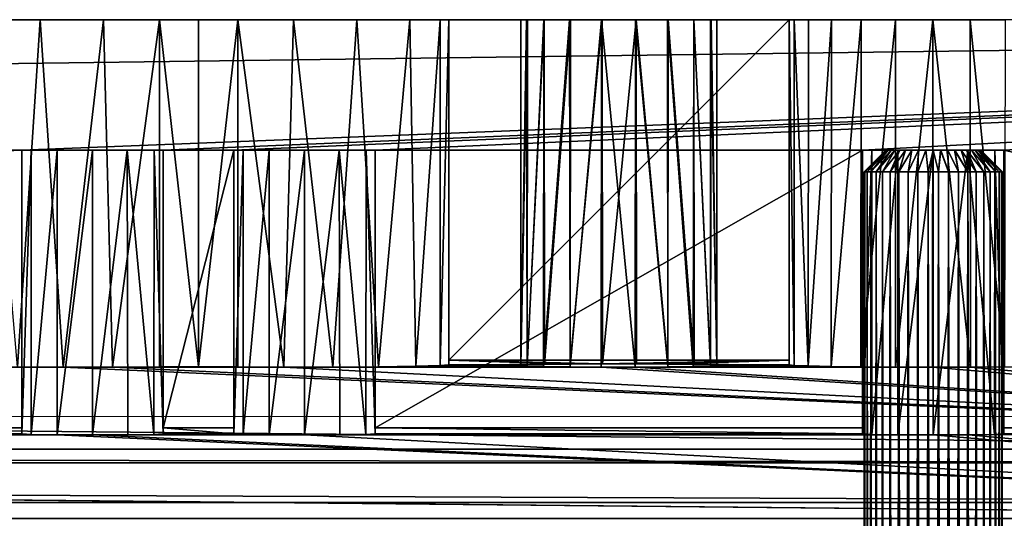
# Model space of a CAD drawing. Units: feet. Extents: x -11.9 to 21.4, y -20.4 to 8.2.
# Drawn here: x 5.9 to 7.7, y 7.3 to 8.2 of the extents above; entities that cross this region are included whole.
import ezdxf

# ---------------------------------------------------------------- set-up
doc = ezdxf.new("R2010")
doc.units = ezdxf.units.FT
doc.header["$MEASUREMENT"] = 0
for name, color, linetype in [('AFUFI-3-DWPL', 19, 'Continuous'), ('AFUFI-3-HNBK', 19, 'Continuous'), ('AFUWA-P', 2, 'Continuous')]:
    doc.layers.add(name, color=color, linetype=linetype)

# ---------------------------------------------------------------- blocks, each defined once
blk = doc.blocks.new('A$C62442B25')
at = {"linetype": 'Continuous', "lineweight": 0}
for p, q in [((3.5188, 13.1011), (-20.2312, 13.1011)), ((-2.4996, 13.1011), (-2.4037, 13.1011)), ((-2.4037, 13.1011), (-2.2891, 13.1011)), ((-2.2891, 13.1011), (-2.1878, 13.1011)), ((-2.1878, 13.1011), (-2.117, 13.1011)), ((-2.0462, 13.1011), (-2.117, 13.1011)), ((-2.0462, 13.1011), (-1.9449, 13.1011)), ((-1.9449, 13.1011), (-1.8303, 13.1011)), ((-1.8303, 13.1011), (-1.7344, 13.1011)), ((-1.7344, 13.1011), (-1.6795, 13.1011)), ((-1.6795, 13.1011), (-1.6642, 13.1011)), ((-1.0481, 13.1011), (-1.6642, 13.1011)), ((-1.0386, 13.1011), (-1.0481, 13.1011)), ((-1.0129, 13.1011), (-1.0386, 13.1011)), ((-0.9717, 13.1011), (-1.0129, 13.1011)), ((-0.9178, 13.1011), (-0.9717, 13.1011)), ((-0.9178, 13.1011), (-0.8555, 13.1011)), ((-0.8555, 13.1011), (-0.7881, 13.1011)), ((-0.7881, 13.1011), (-0.7202, 13.1011)), ((-0.7202, 13.1011), (-0.6568, 13.1011)), ((-2.4369, 12.8649), (-2.181, 12.8649)), ((-2.4369, 12.3824), (-2.4369, 12.8649)), ((-2.4369, 12.3824), (-2.4369, 12.8649)), ((-2.181, 12.8649), (-2.4369, 12.8649)), ((-2.4198, 12.3824), (-2.4198, 12.8649)), ((-2.1973, 12.8649), (-2.198, 12.3824)), ((-2.181, 12.3824), (-2.181, 12.8649)), ((-2.181, 12.8649), (-2.181, 12.3824)), ((-2.053, 12.8649), (-1.7971, 12.8649)), ((-2.053, 12.3824), (-2.053, 12.8649)), ((-2.053, 12.3824), (-2.053, 12.8649)), ((-1.7971, 12.8649), (-2.053, 12.8649)), ((-2.0359, 12.3824), (-2.0359, 12.8649)), ((-1.8135, 12.8649), (-1.8142, 12.3824)), ((-1.7971, 12.3824), (-1.7971, 12.8649)), ((-1.7971, 12.8649), (-1.7971, 12.3824)), ((-0.9152, 12.8649), (-0.6593, 12.8649)), ((-0.9152, 12.3824), (-0.9152, 12.8649)), ((-0.9152, 12.3824), (-0.9152, 12.8649)), ((-0.6593, 12.8649), (-0.9152, 12.8649)), ((-0.8729, 12.8649), (-0.9123, 12.8255)), ((-0.9123, 12.8255), (-0.8729, 12.8649)), ((-0.8719, 12.8649), (-0.911, 12.8255)), ((-0.8981, 12.8397), (-0.8981, 12.8649)), ((-0.8719, 12.8649), (-0.8729, 12.8649)), ((-0.8688, 12.8649), (-0.8719, 12.8649)), ((-0.8637, 12.8649), (-0.8688, 12.8649)), ((-0.8637, 12.8649), (-0.8566, 12.8649)), ((-0.8479, 12.8649), (-0.8566, 12.8649)), ((-0.8512, 12.8649), (-0.8512, 12.8649)), ((-0.8376, 12.8649), (-0.8479, 12.8649)), ((-0.8261, 12.8649), (-0.8376, 12.8649)), ((-0.8137, 12.8649), (-0.8261, 12.8649)), ((-0.8006, 12.8649), (-0.8137, 12.8649)), ((-0.8006, 12.8649), (-0.7873, 12.8649)), ((-0.7873, 12.8649), (-0.7738, 12.8649)), ((-0.7873, 12.8649), (-0.7873, 12.8649)), ((-0.7873, 12.8649), (-0.7873, 12.8649)), ((-0.7738, 12.8649), (-0.7607, 12.8649)), ((-0.7607, 12.8649), (-0.7483, 12.8649)), ((-0.7483, 12.8649), (-0.7369, 12.8649)), ((-0.7369, 12.8649), (-0.7268, 12.8649)), ((-0.7268, 12.8649), (-0.718, 12.8649)), ((-0.7247, 12.8649), (-0.7247, 12.8649)), ((-0.718, 12.8649), (-0.711, 12.8649)), ((-0.711, 12.8649), (-0.7059, 12.8649)), ((-0.7059, 12.8649), (-0.7028, 12.8649)), ((-0.7028, 12.8649), (-0.6637, 12.8255)), ((-0.7028, 12.8649), (-0.7016, 12.8649)), ((-0.6623, 12.8255), (-0.7016, 12.8649)), ((-0.7016, 12.8649), (-0.6623, 12.8255)), ((-0.6757, 12.8649), (-0.6757, 12.839)), ((-0.6593, 12.3824), (-0.6593, 12.8649)), ((-0.6593, 12.8649), (-0.6593, 12.3824)), ((-0.9123, 12.3824), (-0.9123, 12.8255)), ((-0.9123, 12.8255), (-0.9123, 12.3824)), ((-0.911, 12.8255), (-0.9123, 12.8255)), ((-0.911, 12.8255), (-0.9123, 12.8255)), ((-0.9109, 12.3824), (-0.911, 12.8255)), ((-0.9068, 12.8255), (-0.911, 12.8255)), ((-0.9068, 12.8255), (-0.911, 12.8255)), ((-0.9068, 12.8255), (-0.9068, 12.3824)), ((-0.9, 12.8255), (-0.9068, 12.8255)), ((-0.9, 12.8255), (-0.9068, 12.8255)), ((-0.8906, 12.8255), (-0.9, 12.8255)), ((-0.9, 12.8255), (-0.8906, 12.8255)), ((-0.879, 12.8255), (-0.8906, 12.8255)), ((-0.8906, 12.8255), (-0.879, 12.8255)), ((-0.8653, 12.8255), (-0.879, 12.8255)), ((-0.8653, 12.8255), (-0.879, 12.8255)), ((-0.8498, 12.8255), (-0.8653, 12.8255)), ((-0.8653, 12.8255), (-0.8498, 12.8255)), ((-0.8329, 12.8255), (-0.8498, 12.8255)), ((-0.8329, 12.8255), (-0.8498, 12.8255)), ((-0.8151, 12.8255), (-0.8329, 12.8255)), ((-0.8151, 12.8255), (-0.8329, 12.8255)), ((-0.7966, 12.8255), (-0.8151, 12.8255)), ((-0.8151, 12.8255), (-0.7966, 12.8255)), ((-0.7778, 12.8255), (-0.7966, 12.8255)), ((-0.7966, 12.8255), (-0.7778, 12.8255)), ((-0.7778, 12.8255), (-0.7594, 12.8255)), ((-0.7778, 12.8255), (-0.7594, 12.8255)), ((-0.7594, 12.8255), (-0.7415, 12.8255)), ((-0.7594, 12.8255), (-0.7415, 12.8255)), ((-0.7415, 12.8255), (-0.7247, 12.8255)), ((-0.7415, 12.8255), (-0.7247, 12.8255)), ((-0.7247, 12.8255), (-0.7094, 12.8255)), ((-0.7247, 12.8255), (-0.7094, 12.8255)), ((-0.7094, 12.8255), (-0.6957, 12.8255)), ((-0.7094, 12.8255), (-0.6957, 12.8255)), ((-0.6957, 12.8255), (-0.684, 12.8255)), ((-0.6957, 12.8255), (-0.684, 12.8255)), ((-0.684, 12.8255), (-0.6747, 12.8255)), ((-0.684, 12.8255), (-0.6747, 12.8255)), ((-0.6747, 12.8255), (-0.6679, 12.8255)), ((-0.6747, 12.8255), (-0.6679, 12.8255)), ((-0.6679, 12.8255), (-0.6637, 12.8255)), ((-0.6679, 12.3824), (-0.6679, 12.8255)), ((-0.6679, 12.8255), (-0.6637, 12.8255)), ((-0.6637, 12.8255), (-0.6623, 12.8255)), ((-0.6637, 12.3824), (-0.6637, 12.8255)), ((-0.6637, 12.8255), (-0.6623, 12.8255)), ((-0.6623, 12.8255), (-0.6623, 12.3824)), ((-0.6623, 12.3824), (-0.6623, 12.8255)), ((-18.3784, 12.3824), (1.666, 12.3824)), ((-2.3728, 12.3493), (-2.4198, 12.3502)), ((-2.4198, 12.3502), (-2.3728, 12.3493)), ((-2.245, 12.3493), (-2.1981, 12.3502)), ((-2.1981, 12.3502), (-2.245, 12.3493)), ((-2.0359, 12.3502), (-1.989, 12.3493)), ((-2.0359, 12.3502), (-1.989, 12.3493)), ((-1.8142, 12.3502), (-1.8612, 12.3493)), ((-1.8142, 12.3502), (-1.8612, 12.3493)), ((-0.9123, 3.1399), (-0.9123, 12.3513)), ((-0.9123, 12.3513), (-0.9123, 3.1399)), ((-0.9108, 3.1353), (-0.9109, 12.3516)), ((-0.9068, 12.3519), (-0.9067, 3.1308)), ((-0.6678, 3.1307), (-0.6679, 12.3519)), ((-0.6636, 3.1353), (-0.6637, 12.3516)), ((-0.6623, 12.3513), (-0.6623, 3.1399)), ((-0.6623, 3.1399), (-0.6623, 12.3513)), ((-2.3728, 12.3493), (-2.3089, 12.349)), ((-2.3089, 12.349), (-2.3728, 12.3493)), ((-2.245, 12.3493), (-2.3089, 12.349)), ((-2.245, 12.3493), (-2.3089, 12.349)), ((-1.9251, 12.349), (-1.989, 12.3493)), ((-1.989, 12.3493), (-1.9251, 12.349)), ((-1.9251, 12.349), (-1.8612, 12.3493)), ((-1.8612, 12.3493), (-1.9251, 12.349)), ((-0.9123, 12.1981), (-15.8001, 12.1981)), ((-0.9123, 12.1981), (-15.8001, 12.1981)), ((-15.8001, 12.1981), (-0.9123, 12.1981)), ((0.9276, 12.1981), (-0.6623, 12.1981)), ((0.9276, 12.1981), (-0.6623, 12.1981)), ((-0.6623, 12.1981), (0.9276, 12.1981))]:
    blk.add_line(p, q, dxfattribs=at)

msp = doc.modelspace()

# ---------------------------------------------------------------- linework, layer by layer
at = {"layer": 'AFUFI-3-DWPL'}
for points in [[(-11.8612, 8.2285, 9.8993), (-5.9055, 7.9922, 9.8993), (11.8888, 8.2285, 9.8993)], [(11.8888, 8.2285, 9.8993), (-5.9055, 7.9922, 9.8993), (5.9331, 7.9922, 9.8993)], [(5.9254, 7.5998, 9.0714), (5.8704, 8.2285, 9.116), (5.9663, 8.2285, 9.051)], [(5.9254, 7.5998, 9.0714), (5.9663, 8.2285, 9.051), (6.0081, 7.5992, 9.0387)], [(11.8888, 8.2285, 9.8993), (5.9331, 7.9922, 9.8993), (6.189, 7.9922, 9.8993)], [(6.0081, 7.5992, 9.0387), (5.9663, 8.2285, 9.051), (6.0808, 8.2285, 9.0339)], [(6.0972, 7.5991, 9.0357), (6.0081, 7.5992, 9.0387), (6.0808, 8.2285, 9.0339)], [(6.0808, 8.2285, 9.0339), (6.1822, 8.2285, 9.063), (6.0972, 7.5991, 9.0357)], [(6.1822, 8.2285, 9.063), (6.1822, 7.5996, 9.063), (6.0972, 7.5991, 9.0357)], [(6.253, 7.6006, 9.1174), (6.1822, 7.5996, 9.063), (6.1822, 8.2285, 9.063)], [(6.253, 7.6006, 9.1174), (6.1822, 8.2285, 9.063), (6.253, 8.2285, 9.1174)], [(11.8888, 8.2285, 9.8993), (6.189, 7.9922, 9.8993), (6.317, 7.9922, 9.8993)], [(6.3238, 8.2285, 9.063), (6.3238, 7.5996, 9.063), (6.253, 7.6006, 9.1174)], [(6.253, 7.6006, 9.1174), (6.253, 8.2285, 9.1174), (6.3238, 8.2285, 9.063)], [(11.8888, 8.2285, 9.8993), (6.317, 7.9922, 9.8993), (6.5729, 7.9922, 9.8993)], [(6.3238, 8.2285, 9.063), (6.4251, 8.2285, 9.0339), (6.4071, 7.5991, 9.0361)], [(6.3238, 7.5996, 9.063), (6.3238, 8.2285, 9.063), (6.4071, 7.5991, 9.0361)], [(6.4958, 7.5992, 9.0384), (6.4071, 7.5991, 9.0361), (6.4251, 8.2285, 9.0339)], [(6.5397, 8.2285, 9.051), (6.4958, 7.5992, 9.0384), (6.4251, 8.2285, 9.0339)], [(6.5397, 8.2285, 9.051), (6.5788, 7.5997, 9.0703), (6.4958, 7.5992, 9.0384)], [(6.5788, 7.5997, 9.0703), (6.5397, 8.2285, 9.051), (6.6356, 8.2285, 9.116)], [(11.8888, 8.2285, 9.8993), (6.5729, 7.9922, 9.8993), (7.4547, 7.9922, 9.8993)], [(6.6464, 7.6008, 9.1284), (6.5788, 7.5997, 9.0703), (6.6356, 8.2285, 9.116)], [(6.6356, 8.2285, 9.116), (6.6905, 8.2285, 9.206), (6.6464, 7.6008, 9.1284)], [(6.6905, 8.2285, 9.206), (6.6904, 7.6021, 9.206), (6.6464, 7.6008, 9.1284)], [(6.6904, 7.6021, 9.206), (6.6905, 8.2285, 9.206), (6.7057, 8.2285, 9.294)], [(6.6904, 7.6021, 9.206), (6.7057, 8.2285, 9.294), (6.7057, 7.6036, 9.294)], [(6.7057, 7.612, 9.7743), (6.7057, 8.2285, 9.294), (6.7057, 8.2285, 9.7743)], [(6.7057, 8.2285, 9.294), (6.7057, 7.612, 9.7743), (6.7057, 7.6036, 9.294)], [(7.3219, 8.2285, 9.7743), (6.7057, 7.612, 9.7743), (6.7057, 8.2285, 9.7743)], [(6.7057, 7.612, 9.7743), (7.3219, 8.2285, 9.7743), (7.3219, 7.612, 9.7743)], [(6.8478, 7.6033, 9.2719), (6.8467, 8.2285, 9.2719), (6.8366, 7.6022, 9.2103)], [(6.8366, 7.6022, 9.2103), (6.8467, 8.2285, 9.2719), (6.8366, 8.2285, 9.2103)], [(6.8366, 7.6022, 9.2103), (6.8366, 8.2285, 9.2103), (6.8481, 8.2285, 9.15)], [(6.8481, 8.2285, 9.15), (6.8478, 7.6011, 9.1487), (6.8366, 7.6022, 9.2103)], [(6.8478, 7.6033, 9.2719), (6.8784, 8.2285, 9.3252), (6.8467, 8.2285, 9.2719)], [(6.8784, 8.2285, 9.3252), (6.8478, 7.6033, 9.2719), (6.8794, 7.6042, 9.3251)], [(6.8481, 8.2285, 9.15), (6.8781, 8.2285, 9.0985), (6.8478, 7.6011, 9.1487)], [(6.8774, 7.6002, 9.0976), (6.8478, 7.6011, 9.1487), (6.8781, 8.2285, 9.0985)], [(6.9246, 8.2285, 9.0585), (6.9253, 7.5995, 9.0568), (6.8774, 7.6002, 9.0976)], [(6.9246, 8.2285, 9.0585), (6.8774, 7.6002, 9.0976), (6.8781, 8.2285, 9.0985)], [(6.9261, 8.2285, 9.3638), (6.8784, 8.2285, 9.3252), (6.8794, 7.6042, 9.3251)], [(6.8794, 7.6042, 9.3251), (6.9253, 7.6049, 9.3638), (6.9261, 8.2285, 9.3638)], [(6.9246, 8.2285, 9.0585), (6.9825, 8.2285, 9.0362), (6.9253, 7.5995, 9.0568)], [(6.9261, 8.2285, 9.3638), (6.9253, 7.6049, 9.3638), (6.9836, 8.2285, 9.3842)], [(6.9843, 7.6052, 9.3849), (6.9836, 8.2285, 9.3842), (6.9253, 7.6049, 9.3638)], [(6.9817, 7.5992, 9.0365), (6.9253, 7.5995, 9.0568), (6.9825, 8.2285, 9.0362)], [(6.9825, 8.2285, 9.0362), (7.0433, 7.5991, 9.0358), (6.9817, 7.5992, 9.0365)], [(6.9825, 8.2285, 9.0362), (7.044, 8.2285, 9.0364), (7.0433, 7.5991, 9.0358)], [(7.0451, 8.2285, 9.3845), (6.9836, 8.2285, 9.3842), (6.9843, 7.6052, 9.3849)], [(6.9843, 7.6052, 9.3849), (7.0459, 7.6052, 9.3842), (7.0451, 8.2285, 9.3845)], [(7.1023, 7.5995, 9.0568), (7.0433, 7.5991, 9.0358), (7.044, 8.2285, 9.0364)], [(7.044, 8.2285, 9.0364), (7.1015, 8.2285, 9.0568), (7.1023, 7.5995, 9.0568)], [(7.0459, 7.6052, 9.3842), (7.1023, 7.6049, 9.3638), (7.0451, 8.2285, 9.3845)], [(7.1023, 7.6049, 9.3638), (7.103, 8.2285, 9.3622), (7.0451, 8.2285, 9.3845)], [(7.1482, 7.6002, 9.0956), (7.1015, 8.2285, 9.0568), (7.1492, 8.2285, 9.0955)], [(7.1482, 7.6002, 9.0956), (7.1023, 7.5995, 9.0568), (7.1015, 8.2285, 9.0568)], [(7.103, 8.2285, 9.3622), (7.1023, 7.6049, 9.3638), (7.1502, 7.6042, 9.3231)], [(7.103, 8.2285, 9.3622), (7.1502, 7.6042, 9.3231), (7.1495, 8.2285, 9.3221)], [(7.1482, 7.6002, 9.0956), (7.1492, 8.2285, 9.0955), (7.1798, 7.6011, 9.1487)], [(7.1798, 7.6011, 9.1487), (7.1492, 8.2285, 9.0955), (7.1809, 8.2285, 9.1488)], [(7.1798, 7.6033, 9.2719), (7.1495, 8.2285, 9.3221), (7.1502, 7.6042, 9.3231)], [(7.1795, 8.2285, 9.2707), (7.1495, 8.2285, 9.3221), (7.1798, 7.6033, 9.2719)], [(7.1795, 8.2285, 9.2707), (7.191, 7.6022, 9.2103), (7.191, 8.2285, 9.2103)], [(7.1798, 7.6033, 9.2719), (7.191, 7.6022, 9.2103), (7.1795, 8.2285, 9.2707)], [(7.1809, 8.2285, 9.1488), (7.191, 7.6022, 9.2103), (7.1798, 7.6011, 9.1487)], [(7.191, 7.6022, 9.2103), (7.1809, 8.2285, 9.1488), (7.191, 8.2285, 9.2103)], [(7.3219, 7.6036, 9.294), (7.3219, 7.612, 9.7743), (7.3219, 8.2285, 9.7743)], [(7.3219, 7.6036, 9.294), (7.3219, 8.2285, 9.7743), (7.3219, 8.2285, 9.294)], [(7.3312, 7.6024, 9.2253), (7.3219, 8.2285, 9.294), (7.3313, 8.2285, 9.2265)], [(7.3312, 7.6024, 9.2253), (7.3219, 7.6036, 9.294), (7.3219, 8.2285, 9.294)], [(7.3313, 8.2285, 9.2265), (7.3565, 7.6014, 9.1642), (7.3312, 7.6024, 9.2253)], [(7.3571, 8.2285, 9.165), (7.3565, 7.6014, 9.1642), (7.3313, 8.2285, 9.2265)], [(7.3983, 8.2285, 9.1109), (7.3977, 7.6004, 9.1106), (7.3565, 7.6014, 9.1642)], [(7.3983, 8.2285, 9.1109), (7.3565, 7.6014, 9.1642), (7.3571, 8.2285, 9.165)], [(7.3977, 7.6004, 9.1106), (7.4522, 8.2285, 9.069), (7.4515, 7.5997, 9.0687)], [(7.4522, 8.2285, 9.069), (7.3977, 7.6004, 9.1106), (7.3983, 8.2285, 9.1109)], [(7.4522, 8.2285, 9.069), (7.5144, 8.2285, 9.0427), (7.4515, 7.5997, 9.0687)], [(7.5146, 7.5993, 9.0424), (7.4515, 7.5997, 9.0687), (7.5144, 8.2285, 9.0427)], [(11.8888, 8.2285, 9.8993), (7.4547, 7.9922, 9.8993), (7.7107, 7.9922, 9.8993)], [(7.5819, 8.2285, 9.0334), (7.5146, 7.5993, 9.0424), (7.5144, 8.2285, 9.0427)], [(7.5812, 7.5991, 9.0335), (7.5146, 7.5993, 9.0424), (7.5819, 8.2285, 9.0334)], [(7.6501, 7.5992, 9.042), (7.5812, 7.5991, 9.0335), (7.5819, 8.2285, 9.0334)], [(7.6498, 8.2285, 9.0423), (7.6501, 7.5992, 9.042), (7.5819, 8.2285, 9.0334)], [(7.6501, 7.5992, 9.042), (7.6498, 8.2285, 9.0423), (7.7118, 7.5997, 9.0676)], [(7.6498, 8.2285, 9.0423), (7.7131, 8.2285, 9.068), (7.7118, 7.5997, 9.0676)], [(7.7107, 7.9922, 9.8993), (9.9536, 7.4892, 9.8993), (11.8888, 8.2285, 9.8993)], [(5.9331, 7.4892, 9.8993), (5.9331, 7.9922, 9.8993), (-5.9055, 7.4892, 9.8993)], [(-5.9055, 7.4892, 9.8993), (5.9331, 7.9922, 9.8993), (-5.9055, 7.9922, 9.8993)], [(5.9331, 7.4786, 9.294), (5.9502, 7.9922, 9.2301), (5.9331, 7.9922, 9.294)], [(5.9502, 7.9922, 9.2301), (5.9331, 7.4786, 9.294), (5.9502, 7.4775, 9.2301)], [(5.9331, 7.9922, 9.294), (5.9971, 7.9922, 9.1831), (5.9331, 7.9922, 9.8993)], [(5.9502, 7.9922, 9.2301), (5.9971, 7.9922, 9.1831), (5.9331, 7.9922, 9.294)], [(6.061, 7.9922, 9.166), (5.9331, 7.9922, 9.8993), (5.9971, 7.9922, 9.1831)], [(6.061, 7.9922, 9.166), (6.189, 7.9922, 9.8993), (5.9331, 7.9922, 9.8993)], [(5.9331, 7.4892, 9.8993), (5.9331, 7.9922, 9.294), (5.9331, 7.9922, 9.8993)], [(5.9331, 7.9922, 9.294), (5.9331, 7.4892, 9.8993), (5.9331, 7.4786, 9.294)], [(5.9971, 7.9922, 9.1831), (5.9502, 7.4775, 9.2301), (5.9971, 7.4767, 9.1831)], [(5.9502, 7.9922, 9.2301), (5.9502, 7.4775, 9.2301), (5.9971, 7.9922, 9.1831)], [(5.9971, 7.9922, 9.1831), (5.9971, 7.4767, 9.1831), (6.061, 7.9922, 9.166)], [(6.061, 7.9922, 9.166), (5.9971, 7.4767, 9.1831), (6.061, 7.4764, 9.166)], [(6.189, 7.9922, 9.8993), (6.061, 7.9922, 9.166), (6.1236, 7.9922, 9.1824)], [(6.1249, 7.4767, 9.1831), (6.1236, 7.9922, 9.1824), (6.061, 7.4764, 9.166)], [(6.1236, 7.9922, 9.1824), (6.061, 7.9922, 9.166), (6.061, 7.4764, 9.166)], [(6.189, 7.9922, 9.294), (6.1236, 7.9922, 9.1824), (6.1727, 7.9922, 9.2314)], [(6.1236, 7.9922, 9.1824), (6.189, 7.9922, 9.294), (6.189, 7.9922, 9.8993)], [(6.1727, 7.9922, 9.2314), (6.1236, 7.9922, 9.1824), (6.1719, 7.4775, 9.2301)], [(6.1236, 7.9922, 9.1824), (6.1249, 7.4767, 9.1831), (6.1719, 7.4775, 9.2301)], [(6.189, 7.4786, 9.294), (6.1727, 7.9922, 9.2314), (6.1719, 7.4775, 9.2301)], [(6.1727, 7.9922, 9.2314), (6.189, 7.4786, 9.294), (6.189, 7.9922, 9.294)], [(6.189, 7.4892, 9.8993), (6.189, 7.9922, 9.294), (6.189, 7.4786, 9.294)], [(6.189, 7.9922, 9.294), (6.189, 7.4892, 9.8993), (6.189, 7.9922, 9.8993)], [(6.317, 7.4892, 9.8993), (6.317, 7.9922, 9.8993), (6.189, 7.4892, 9.8993)], [(6.189, 7.4892, 9.8993), (6.317, 7.9922, 9.8993), (6.189, 7.9922, 9.8993)], [(6.317, 7.4786, 9.294), (6.334, 7.9922, 9.2301), (6.317, 7.9922, 9.294)], [(6.334, 7.9922, 9.2301), (6.317, 7.4786, 9.294), (6.334, 7.4775, 9.2301)], [(6.317, 7.9922, 9.294), (6.381, 7.9922, 9.1831), (6.317, 7.9922, 9.8993)], [(6.334, 7.9922, 9.2301), (6.381, 7.9922, 9.1831), (6.317, 7.9922, 9.294)], [(6.4449, 7.9922, 9.166), (6.317, 7.9922, 9.8993), (6.381, 7.9922, 9.1831)], [(6.4449, 7.9922, 9.166), (6.5729, 7.9922, 9.8993), (6.317, 7.9922, 9.8993)], [(6.317, 7.4892, 9.8993), (6.317, 7.9922, 9.294), (6.317, 7.9922, 9.8993)], [(6.317, 7.9922, 9.294), (6.317, 7.4892, 9.8993), (6.317, 7.4786, 9.294)], [(6.381, 7.9922, 9.1831), (6.334, 7.4775, 9.2301), (6.381, 7.4767, 9.1831)], [(6.334, 7.9922, 9.2301), (6.334, 7.4775, 9.2301), (6.381, 7.9922, 9.1831)], [(6.381, 7.9922, 9.1831), (6.381, 7.4767, 9.1831), (6.4449, 7.9922, 9.166)], [(6.4449, 7.9922, 9.166), (6.381, 7.4767, 9.1831), (6.4449, 7.4764, 9.166)], [(6.5729, 7.9922, 9.8993), (6.4449, 7.9922, 9.166), (6.5075, 7.9922, 9.1824)], [(6.5088, 7.4767, 9.1831), (6.5075, 7.9922, 9.1824), (6.4449, 7.4764, 9.166)], [(6.5075, 7.9922, 9.1824), (6.4449, 7.9922, 9.166), (6.4449, 7.4764, 9.166)], [(6.5729, 7.9922, 9.294), (6.5075, 7.9922, 9.1824), (6.5565, 7.9922, 9.2314)], [(6.5075, 7.9922, 9.1824), (6.5729, 7.9922, 9.294), (6.5729, 7.9922, 9.8993)], [(6.5565, 7.9922, 9.2314), (6.5075, 7.9922, 9.1824), (6.5558, 7.4775, 9.2301)], [(6.5075, 7.9922, 9.1824), (6.5088, 7.4767, 9.1831), (6.5558, 7.4775, 9.2301)], [(6.5729, 7.4786, 9.294), (6.5565, 7.9922, 9.2314), (6.5558, 7.4775, 9.2301)], [(6.5565, 7.9922, 9.2314), (6.5729, 7.4786, 9.294), (6.5729, 7.9922, 9.294)], [(6.5729, 7.4892, 9.8993), (6.5729, 7.9922, 9.294), (6.5729, 7.4786, 9.294)], [(6.5729, 7.9922, 9.294), (6.5729, 7.4892, 9.8993), (6.5729, 7.9922, 9.8993)], [(7.4547, 7.4892, 9.8993), (7.4547, 7.9922, 9.8993), (6.5729, 7.4892, 9.8993)], [(6.5729, 7.4892, 9.8993), (7.4547, 7.9922, 9.8993), (6.5729, 7.9922, 9.8993)], [(7.4547, 7.4786, 9.294), (7.4718, 7.9922, 9.2301), (7.4547, 7.9922, 9.294)], [(7.4718, 7.9922, 9.2301), (7.4547, 7.4786, 9.294), (7.4718, 7.4775, 9.2301)], [(7.4547, 7.9922, 9.294), (7.5188, 7.9922, 9.1831), (7.4547, 7.9922, 9.8993)], [(7.4718, 7.9922, 9.2301), (7.5188, 7.9922, 9.1831), (7.4547, 7.9922, 9.294)], [(7.5827, 7.9922, 9.166), (7.4547, 7.9922, 9.8993), (7.5188, 7.9922, 9.1831)], [(7.5827, 7.9922, 9.166), (7.7107, 7.9922, 9.8993), (7.4547, 7.9922, 9.8993)], [(7.4547, 7.4892, 9.8993), (7.4547, 7.9922, 9.294), (7.4547, 7.9922, 9.8993)], [(7.4547, 7.9922, 9.294), (7.4547, 7.4892, 9.8993), (7.4547, 7.4786, 9.294)], [(7.5188, 7.9922, 9.1831), (7.4718, 7.4775, 9.2301), (7.5188, 7.4767, 9.1831)], [(7.4718, 7.9922, 9.2301), (7.4718, 7.4775, 9.2301), (7.5188, 7.9922, 9.1831)], [(7.5188, 7.9922, 9.1831), (7.5188, 7.4767, 9.1831), (7.5827, 7.9922, 9.166)], [(7.5827, 7.9922, 9.166), (7.5188, 7.4767, 9.1831), (7.5827, 7.4764, 9.166)], [(7.7107, 7.9922, 9.8993), (7.5827, 7.9922, 9.166), (7.6453, 7.9922, 9.1824)], [(7.6466, 7.4767, 9.1831), (7.6453, 7.9922, 9.1824), (7.5827, 7.4764, 9.166)], [(7.6453, 7.9922, 9.1824), (7.5827, 7.9922, 9.166), (7.5827, 7.4764, 9.166)], [(7.7107, 7.9922, 9.294), (7.6453, 7.9922, 9.1824), (7.6943, 7.9922, 9.2314)], [(7.6453, 7.9922, 9.1824), (7.7107, 7.9922, 9.294), (7.7107, 7.9922, 9.8993)], [(7.6943, 7.9922, 9.2314), (7.6453, 7.9922, 9.1824), (7.6936, 7.4775, 9.2301)], [(7.6453, 7.9922, 9.1824), (7.6466, 7.4767, 9.1831), (7.6936, 7.4775, 9.2301)], [(7.7107, 7.4786, 9.294), (7.6943, 7.9922, 9.2314), (7.6936, 7.4775, 9.2301)], [(7.6943, 7.9922, 9.2314), (7.7107, 7.4786, 9.294), (7.7107, 7.9922, 9.294)], [(7.7107, 7.4892, 9.8993), (7.7107, 7.9922, 9.294), (7.7107, 7.4786, 9.294)], [(7.7107, 7.9922, 9.294), (7.7107, 7.4892, 9.8993), (7.7107, 7.9922, 9.8993)], [(7.7107, 7.4892, 9.8993), (9.9536, 7.4892, 9.8993), (7.7107, 7.9922, 9.8993)], [(6.9253, 7.6049, 9.3638), (6.7057, 7.6036, 9.294), (6.7057, 7.612, 9.7743)], [(6.7057, 7.612, 9.7743), (7.3219, 7.612, 9.7743), (6.9843, 7.6052, 9.3849)], [(6.7057, 7.612, 9.7743), (6.9843, 7.6052, 9.3849), (6.9253, 7.6049, 9.3638)], [(7.0459, 7.6052, 9.3842), (6.9843, 7.6052, 9.3849), (7.3219, 7.612, 9.7743)], [(7.0459, 7.6052, 9.3842), (7.3219, 7.612, 9.7743), (7.1023, 7.6049, 9.3638)], [(7.3219, 7.6036, 9.294), (7.1023, 7.6049, 9.3638), (7.3219, 7.612, 9.7743)], [(9.945, 7.612, 9.7743), (7.6501, 7.5992, 9.042), (7.7118, 7.5997, 9.0676)], [(7.6501, 7.5992, 9.042), (9.945, 7.612, 9.7743), (9.2975, 7.4504, 0.5156)], [(-9.2699, 7.4504, 0.5156), (-5.9825, 7.5992, 9.0384), (9.2975, 7.4504, 0.5156)], [(6.0081, 7.5992, 9.0387), (-5.9825, 7.5992, 9.0384), (-5.8995, 7.5997, 9.0703)], [(9.2975, 7.4504, 0.5156), (-5.9825, 7.5992, 9.0384), (6.0081, 7.5992, 9.0387)], [(6.0081, 7.5992, 9.0387), (-5.8995, 7.5997, 9.0703), (5.9254, 7.5998, 9.0714)], [(9.2975, 7.4504, 0.5156), (6.0081, 7.5992, 9.0387), (6.0972, 7.5991, 9.0357)], [(6.1822, 7.5996, 9.063), (6.4071, 7.5991, 9.0361), (6.0972, 7.5991, 9.0357)], [(9.2975, 7.4504, 0.5156), (6.0972, 7.5991, 9.0357), (6.4071, 7.5991, 9.0361)], [(6.1822, 7.5996, 9.063), (6.253, 7.6006, 9.1174), (6.3238, 7.5996, 9.063)], [(6.1822, 7.5996, 9.063), (6.3238, 7.5996, 9.063), (6.4071, 7.5991, 9.0361)], [(6.4071, 7.5991, 9.0361), (6.4958, 7.5992, 9.0384), (6.9817, 7.5992, 9.0365)], [(6.4071, 7.5991, 9.0361), (6.9817, 7.5992, 9.0365), (9.2975, 7.4504, 0.5156)], [(6.5788, 7.5997, 9.0703), (6.9253, 7.5995, 9.0568), (6.4958, 7.5992, 9.0384)], [(6.4958, 7.5992, 9.0384), (6.9253, 7.5995, 9.0568), (6.9817, 7.5992, 9.0365)], [(6.5788, 7.5997, 9.0703), (6.6464, 7.6008, 9.1284), (6.8774, 7.6002, 9.0976)], [(6.5788, 7.5997, 9.0703), (6.8774, 7.6002, 9.0976), (6.9253, 7.5995, 9.0568)], [(6.8478, 7.6011, 9.1487), (6.6464, 7.6008, 9.1284), (6.6904, 7.6021, 9.206)], [(6.8478, 7.6011, 9.1487), (6.8774, 7.6002, 9.0976), (6.6464, 7.6008, 9.1284)], [(6.7057, 7.6036, 9.294), (6.8478, 7.6033, 9.2719), (6.6904, 7.6021, 9.206)], [(6.8366, 7.6022, 9.2103), (6.6904, 7.6021, 9.206), (6.8478, 7.6033, 9.2719)], [(6.6904, 7.6021, 9.206), (6.8366, 7.6022, 9.2103), (6.8478, 7.6011, 9.1487)], [(6.7057, 7.6036, 9.294), (6.9253, 7.6049, 9.3638), (6.8794, 7.6042, 9.3251)], [(6.7057, 7.6036, 9.294), (6.8794, 7.6042, 9.3251), (6.8478, 7.6033, 9.2719)], [(9.2975, 7.4504, 0.5156), (6.9817, 7.5992, 9.0365), (7.0433, 7.5991, 9.0358)], [(7.0433, 7.5991, 9.0358), (7.1023, 7.5995, 9.0568), (7.5146, 7.5993, 9.0424)], [(7.5146, 7.5993, 9.0424), (7.5812, 7.5991, 9.0335), (7.0433, 7.5991, 9.0358)], [(7.5812, 7.5991, 9.0335), (9.2975, 7.4504, 0.5156), (7.0433, 7.5991, 9.0358)], [(7.1502, 7.6042, 9.3231), (7.1023, 7.6049, 9.3638), (7.3219, 7.6036, 9.294)], [(7.4515, 7.5997, 9.0687), (7.1023, 7.5995, 9.0568), (7.1482, 7.6002, 9.0956)], [(7.5146, 7.5993, 9.0424), (7.1023, 7.5995, 9.0568), (7.4515, 7.5997, 9.0687)], [(7.3977, 7.6004, 9.1106), (7.1482, 7.6002, 9.0956), (7.1798, 7.6011, 9.1487)], [(7.4515, 7.5997, 9.0687), (7.1482, 7.6002, 9.0956), (7.3977, 7.6004, 9.1106)], [(7.3219, 7.6036, 9.294), (7.1798, 7.6033, 9.2719), (7.1502, 7.6042, 9.3231)], [(7.3312, 7.6024, 9.2253), (7.1798, 7.6033, 9.2719), (7.3219, 7.6036, 9.294)], [(7.1798, 7.6033, 9.2719), (7.3312, 7.6024, 9.2253), (7.191, 7.6022, 9.2103)], [(7.191, 7.6022, 9.2103), (7.3565, 7.6014, 9.1642), (7.1798, 7.6011, 9.1487)], [(7.3977, 7.6004, 9.1106), (7.1798, 7.6011, 9.1487), (7.3565, 7.6014, 9.1642)], [(7.3312, 7.6024, 9.2253), (7.3565, 7.6014, 9.1642), (7.191, 7.6022, 9.2103)], [(7.6501, 7.5992, 9.042), (9.2975, 7.4504, 0.5156), (7.5812, 7.5991, 9.0335)], [(-5.9055, 7.4786, 9.294), (5.9331, 7.4786, 9.294), (-5.9055, 7.4892, 9.8993)], [(-5.9055, 7.4892, 9.8993), (5.9331, 7.4786, 9.294), (5.9331, 7.4892, 9.8993)], [(6.317, 7.4892, 9.8993), (6.189, 7.4892, 9.8993), (6.317, 7.4786, 9.294)], [(6.189, 7.4892, 9.8993), (6.189, 7.4786, 9.294), (6.317, 7.4786, 9.294)], [(7.4547, 7.4786, 9.294), (6.5729, 7.4892, 9.8993), (6.5729, 7.4786, 9.294)], [(6.5729, 7.4892, 9.8993), (7.4547, 7.4786, 9.294), (7.4547, 7.4892, 9.8993)], [(7.6466, 7.4767, 9.1831), (9.9536, 7.4892, 9.8993), (7.6936, 7.4775, 9.2301)], [(7.6466, 7.4767, 9.1831), (9.2975, 7.3254, 0.5178), (9.9536, 7.4892, 9.8993)], [(9.9536, 7.4892, 9.8993), (7.7107, 7.4786, 9.294), (7.6936, 7.4775, 9.2301)], [(7.7107, 7.4786, 9.294), (9.9536, 7.4892, 9.8993), (7.7107, 7.4892, 9.8993)], [(-6.0334, 7.4764, 9.166), (-9.2699, 7.3254, 0.5178), (9.2975, 7.3254, 0.5178)], [(9.2975, 7.3254, 0.5178), (-5.9695, 7.4767, 9.1831), (-6.0334, 7.4764, 9.166)], [(-5.9226, 7.4775, 9.2301), (-5.9695, 7.4767, 9.1831), (5.9971, 7.4767, 9.1831)], [(-5.9695, 7.4767, 9.1831), (9.2975, 7.3254, 0.5178), (5.9971, 7.4767, 9.1831)], [(5.9502, 7.4775, 9.2301), (-5.9055, 7.4786, 9.294), (-5.9226, 7.4775, 9.2301)], [(5.9502, 7.4775, 9.2301), (-5.9226, 7.4775, 9.2301), (5.9971, 7.4767, 9.1831)], [(5.9331, 7.4786, 9.294), (-5.9055, 7.4786, 9.294), (5.9502, 7.4775, 9.2301)], [(6.061, 7.4764, 9.166), (5.9971, 7.4767, 9.1831), (9.2975, 7.3254, 0.5178)], [(6.4449, 7.4764, 9.166), (6.1249, 7.4767, 9.1831), (6.061, 7.4764, 9.166)], [(6.4449, 7.4764, 9.166), (6.061, 7.4764, 9.166), (9.2975, 7.3254, 0.5178)], [(6.381, 7.4767, 9.1831), (6.1719, 7.4775, 9.2301), (6.1249, 7.4767, 9.1831)], [(6.1249, 7.4767, 9.1831), (6.4449, 7.4764, 9.166), (6.381, 7.4767, 9.1831)], [(6.1719, 7.4775, 9.2301), (6.334, 7.4775, 9.2301), (6.189, 7.4786, 9.294)], [(6.334, 7.4775, 9.2301), (6.1719, 7.4775, 9.2301), (6.381, 7.4767, 9.1831)], [(6.334, 7.4775, 9.2301), (6.317, 7.4786, 9.294), (6.189, 7.4786, 9.294)], [(6.5088, 7.4767, 9.1831), (6.4449, 7.4764, 9.166), (7.5827, 7.4764, 9.166)], [(7.5827, 7.4764, 9.166), (6.4449, 7.4764, 9.166), (9.2975, 7.3254, 0.5178)], [(7.5188, 7.4767, 9.1831), (6.5558, 7.4775, 9.2301), (6.5088, 7.4767, 9.1831)], [(7.5188, 7.4767, 9.1831), (6.5088, 7.4767, 9.1831), (7.5827, 7.4764, 9.166)], [(6.5729, 7.4786, 9.294), (6.5558, 7.4775, 9.2301), (7.4718, 7.4775, 9.2301)], [(7.4718, 7.4775, 9.2301), (6.5558, 7.4775, 9.2301), (7.5188, 7.4767, 9.1831)], [(7.4547, 7.4786, 9.294), (6.5729, 7.4786, 9.294), (7.4718, 7.4775, 9.2301)], [(7.6466, 7.4767, 9.1831), (7.5827, 7.4764, 9.166), (9.2975, 7.3254, 0.5178)], [(-9.2699, 7.4504, 0.5156), (9.2975, 7.4262, 0.3705), (-9.2699, 7.4262, 0.3703)], [(-9.2699, 7.4504, 0.5156), (9.2975, 7.4504, 0.5156), (9.2975, 7.4262, 0.3705)], [(-9.2699, 7.4262, 0.3703), (9.2975, 7.4262, 0.3705), (9.2975, 7.3543, 0.2294)], [(9.2975, 7.3543, 0.2294), (-9.2699, 7.354, 0.2291), (-9.2699, 7.4262, 0.3703)], [(9.2975, 7.3543, 0.2294), (9.2975, 7.2383, 0.1154), (-9.2699, 7.354, 0.2291)], [(-9.2699, 7.354, 0.2291), (9.2975, 7.2383, 0.1154), (-9.2699, 7.238, 0.1152)], [(-9.2699, 7.3254, 0.5178), (9.2975, 7.3073, 0.4088), (9.2975, 7.3254, 0.5178)], [(-9.2699, 7.3254, 0.5178), (9.2975, 7.3254, 0.5178), (9.2975, 7.3073, 0.4089)]]:
    msp.add_3dface(points, dxfattribs=at)
at = {"layer": 'AFUFI-3-HNBK'}
for points in [[(7.4577, 7.9529, 9.294), (7.459, 7.9529, 9.3127), (7.4971, 7.9922, 9.294)], [(7.4971, 7.9922, 9.294), (7.459, 7.9529, 9.2753), (7.4577, 7.9529, 9.294)], [(7.4632, 7.9529, 9.3309), (7.4981, 7.9922, 9.3075), (7.459, 7.9529, 9.3127)], [(7.4981, 7.9922, 9.3075), (7.4971, 7.9922, 9.294), (7.459, 7.9529, 9.3127)], [(7.459, 7.9529, 9.2753), (7.4971, 7.9922, 9.294), (7.4982, 7.9922, 9.2806)], [(7.459, 7.9529, 9.2753), (7.4982, 7.9922, 9.2806), (7.4632, 7.9529, 9.2571)], [(7.47, 7.9529, 9.3482), (7.5012, 7.9922, 9.3205), (7.4632, 7.9529, 9.3309)], [(7.4981, 7.9922, 9.3075), (7.4632, 7.9529, 9.3309), (7.5012, 7.9922, 9.3205)], [(7.5013, 7.9922, 9.2677), (7.47, 7.9529, 9.2397), (7.4632, 7.9529, 9.2571)], [(7.5013, 7.9922, 9.2677), (7.4632, 7.9529, 9.2571), (7.4982, 7.9922, 9.2806)], [(7.47, 7.9529, 9.3482), (7.4793, 7.9529, 9.3645), (7.5063, 7.9922, 9.3329)], [(7.5063, 7.9922, 9.3329), (7.5012, 7.9922, 9.3205), (7.47, 7.9529, 9.3482)], [(7.5065, 7.9922, 9.2553), (7.47, 7.9529, 9.2397), (7.5013, 7.9922, 9.2677)], [(7.4793, 7.9529, 9.2235), (7.47, 7.9529, 9.2397), (7.5065, 7.9922, 9.2553)], [(7.5063, 7.9922, 9.3329), (7.4793, 7.9529, 9.3645), (7.5134, 7.9922, 9.3444)], [(7.4793, 7.9529, 9.3645), (7.491, 7.9529, 9.3791), (7.5134, 7.9922, 9.3444)], [(7.491, 7.9529, 9.2089), (7.4793, 7.9529, 9.2235), (7.5135, 7.9922, 9.2439)], [(7.5065, 7.9922, 9.2553), (7.5135, 7.9922, 9.2439), (7.4793, 7.9529, 9.2235)], [(7.522, 7.9922, 9.3546), (7.5134, 7.9922, 9.3444), (7.491, 7.9529, 9.3791)], [(7.491, 7.9529, 9.3791), (7.5047, 7.9529, 9.3918), (7.522, 7.9922, 9.3546)], [(7.5135, 7.9922, 9.2439), (7.5222, 7.9922, 9.2336), (7.491, 7.9529, 9.2089)], [(7.5222, 7.9922, 9.2336), (7.5047, 7.9529, 9.1962), (7.491, 7.9529, 9.2089)], [(7.5324, 7.9922, 9.3634), (7.5047, 7.9529, 9.3918), (7.5202, 7.9529, 9.4023)], [(7.522, 7.9922, 9.3546), (7.5047, 7.9529, 9.3918), (7.5324, 7.9922, 9.3634)], [(7.5222, 7.9922, 9.2336), (7.5323, 7.9922, 9.2249), (7.5047, 7.9529, 9.1962)], [(7.5047, 7.9529, 9.1962), (7.5323, 7.9922, 9.2249), (7.5202, 7.9529, 9.1856)], [(7.5324, 7.9922, 9.3634), (7.5202, 7.9529, 9.4023), (7.5439, 7.9922, 9.3703)], [(7.5202, 7.9529, 9.4023), (7.5371, 7.9529, 9.4104), (7.5439, 7.9922, 9.3703)], [(7.5202, 7.9529, 9.1856), (7.5323, 7.9922, 9.2249), (7.5438, 7.9922, 9.2179)], [(7.5438, 7.9922, 9.2179), (7.5371, 7.9529, 9.1776), (7.5202, 7.9529, 9.1856)], [(7.5563, 7.9922, 9.3754), (7.5371, 7.9529, 9.4104), (7.5549, 7.9529, 9.4158)], [(7.5371, 7.9529, 9.4104), (7.5563, 7.9922, 9.3754), (7.5439, 7.9922, 9.3703)], [(7.5371, 7.9529, 9.1776), (7.5438, 7.9922, 9.2179), (7.5561, 7.9922, 9.2127)], [(7.5561, 7.9922, 9.2127), (7.5549, 7.9529, 9.1721), (7.5371, 7.9529, 9.1776)], [(7.5549, 7.9529, 9.4158), (7.5694, 7.9922, 9.3786), (7.5563, 7.9922, 9.3754)], [(7.5694, 7.9922, 9.3786), (7.5549, 7.9529, 9.4158), (7.5734, 7.9529, 9.4186)], [(7.5734, 7.9529, 9.1693), (7.5549, 7.9529, 9.1721), (7.5692, 7.9922, 9.2095)], [(7.5692, 7.9922, 9.2095), (7.5549, 7.9529, 9.1721), (7.5561, 7.9922, 9.2127)], [(7.5827, 7.9922, 9.2084), (7.5734, 7.9529, 9.1693), (7.5692, 7.9922, 9.2095)], [(7.5827, 7.9922, 9.3796), (7.5694, 7.9922, 9.3786), (7.5734, 7.9529, 9.4186)], [(7.5734, 7.9529, 9.4186), (7.5921, 7.9529, 9.4186), (7.5827, 7.9922, 9.3796)], [(7.5921, 7.9529, 9.1694), (7.5734, 7.9529, 9.1693), (7.5827, 7.9922, 9.2084)], [(7.5962, 7.9922, 9.3785), (7.5827, 7.9922, 9.3796), (7.5921, 7.9529, 9.4186)], [(7.596, 7.9922, 9.2094), (7.5921, 7.9529, 9.1694), (7.5827, 7.9922, 9.2084)], [(7.5962, 7.9922, 9.3785), (7.5921, 7.9529, 9.4186), (7.6106, 7.9529, 9.4158)], [(7.596, 7.9922, 9.2094), (7.6106, 7.9529, 9.1722), (7.5921, 7.9529, 9.1694)], [(7.596, 7.9922, 9.2094), (7.6091, 7.9922, 9.2126), (7.6106, 7.9529, 9.1722)], [(7.6106, 7.9529, 9.4158), (7.6093, 7.9922, 9.3753), (7.5962, 7.9922, 9.3785)], [(7.6106, 7.9529, 9.1722), (7.6091, 7.9922, 9.2126), (7.6285, 7.9529, 9.1778)], [(7.6285, 7.9529, 9.1778), (7.6091, 7.9922, 9.2126), (7.6215, 7.9922, 9.2176)], [(7.6093, 7.9922, 9.3753), (7.6285, 7.9529, 9.4102), (7.6216, 7.9922, 9.3701)], [(7.6285, 7.9529, 9.4102), (7.6093, 7.9922, 9.3753), (7.6106, 7.9529, 9.4158)], [(7.633, 7.9922, 9.2246), (7.6453, 7.9529, 9.1859), (7.6215, 7.9922, 9.2176)], [(7.6453, 7.9529, 9.1859), (7.6285, 7.9529, 9.1778), (7.6215, 7.9922, 9.2176)], [(7.6331, 7.9922, 9.363), (7.6216, 7.9922, 9.3701), (7.6453, 7.9529, 9.402)], [(7.6285, 7.9529, 9.4102), (7.6453, 7.9529, 9.402), (7.6216, 7.9922, 9.3701)], [(7.633, 7.9922, 9.2246), (7.6434, 7.9922, 9.2334), (7.6606, 7.9529, 9.1964)], [(7.633, 7.9922, 9.2246), (7.6606, 7.9529, 9.1964), (7.6453, 7.9529, 9.1859)], [(7.6606, 7.9529, 9.3915), (7.6432, 7.9922, 9.3544), (7.6331, 7.9922, 9.363)], [(7.6331, 7.9922, 9.363), (7.6453, 7.9529, 9.402), (7.6606, 7.9529, 9.3915)], [(7.6432, 7.9922, 9.3544), (7.6743, 7.9529, 9.3788), (7.6519, 7.9922, 9.3441)], [(7.6743, 7.9529, 9.3788), (7.6432, 7.9922, 9.3544), (7.6606, 7.9529, 9.3915)], [(7.652, 7.9922, 9.2435), (7.6743, 7.9529, 9.2092), (7.6434, 7.9922, 9.2334)], [(7.6606, 7.9529, 9.1964), (7.6434, 7.9922, 9.2334), (7.6743, 7.9529, 9.2092)], [(7.6589, 7.9922, 9.3327), (7.6519, 7.9922, 9.3441), (7.6859, 7.9529, 9.3642)], [(7.6743, 7.9529, 9.3788), (7.6859, 7.9529, 9.3642), (7.6519, 7.9922, 9.3441)], [(7.6743, 7.9529, 9.2092), (7.652, 7.9922, 9.2435), (7.6859, 7.9529, 9.2238)], [(7.652, 7.9922, 9.2435), (7.6591, 7.9922, 9.255), (7.6859, 7.9529, 9.2238)], [(7.6952, 7.9529, 9.3481), (7.6641, 7.9922, 9.3203), (7.6589, 7.9922, 9.3327)], [(7.6589, 7.9922, 9.3327), (7.6859, 7.9529, 9.3642), (7.6952, 7.9529, 9.3481)], [(7.6952, 7.9529, 9.2399), (7.6859, 7.9529, 9.2238), (7.6591, 7.9922, 9.255)], [(7.6952, 7.9529, 9.2399), (7.6591, 7.9922, 9.255), (7.6642, 7.9922, 9.2674)], [(7.6641, 7.9922, 9.3203), (7.7021, 7.9529, 9.3307), (7.6672, 7.9922, 9.3074)], [(7.7021, 7.9529, 9.3307), (7.6641, 7.9922, 9.3203), (7.6952, 7.9529, 9.3481)], [(7.6642, 7.9922, 9.2674), (7.7021, 7.9529, 9.2573), (7.6952, 7.9529, 9.2399)], [(7.6673, 7.9922, 9.2805), (7.7021, 7.9529, 9.2573), (7.6642, 7.9922, 9.2674)], [(7.6683, 7.9922, 9.294), (7.6672, 7.9922, 9.3074), (7.7062, 7.9529, 9.3126)], [(7.7021, 7.9529, 9.3307), (7.7062, 7.9529, 9.3126), (7.6672, 7.9922, 9.3074)], [(7.7021, 7.9529, 9.2573), (7.6673, 7.9922, 9.2805), (7.7062, 7.9529, 9.2753)], [(7.6673, 7.9922, 9.2805), (7.6683, 7.9922, 9.294), (7.7062, 7.9529, 9.2753)], [(7.6683, 7.9922, 9.294), (7.7062, 7.9529, 9.3126), (7.7077, 7.9529, 9.294)], [(7.7077, 7.9529, 9.294), (7.7062, 7.9529, 9.2753), (7.6683, 7.9922, 9.294)], [(7.459, 7.9529, 9.3127), (7.4577, 7.9529, 9.294), (7.4592, -2.4184, 9.3126)], [(7.4592, -2.4184, 9.3126), (7.4577, 7.9529, 9.294), (7.4577, -2.4184, 9.294)], [(7.4577, -2.4184, 9.294), (7.4577, 7.9529, 9.294), (7.459, 7.9529, 9.2753)], [(7.459, 7.9529, 9.2753), (7.4592, -2.4184, 9.2753), (7.4577, -2.4184, 9.294)], [(7.4592, -2.4184, 9.3126), (7.4632, 7.9529, 9.3309), (7.459, 7.9529, 9.3127)], [(7.4592, -2.4184, 9.2753), (7.459, 7.9529, 9.2753), (7.4633, -2.4184, 9.2573)], [(7.4632, 7.9529, 9.2571), (7.4633, -2.4184, 9.2573), (7.459, 7.9529, 9.2753)], [(7.4632, 7.9529, 9.3309), (7.4592, -2.4184, 9.3126), (7.4633, -2.4184, 9.3307)], [(7.47, 7.9529, 9.3482), (7.4632, 7.9529, 9.3309), (7.4633, -2.4184, 9.3307)], [(7.4632, 7.9529, 9.2571), (7.4702, -2.4184, 9.2399), (7.4633, -2.4184, 9.2573)], [(7.4702, -2.4184, 9.2399), (7.4632, 7.9529, 9.2571), (7.47, 7.9529, 9.2397)], [(7.4633, -2.4184, 9.3307), (7.4702, -2.4184, 9.3481), (7.47, 7.9529, 9.3482)], [(7.47, 7.9529, 9.3482), (7.4702, -2.4184, 9.3481), (7.4793, 7.9529, 9.3645)], [(7.4795, -2.4184, 9.2238), (7.4702, -2.4184, 9.2399), (7.47, 7.9529, 9.2397)], [(7.47, 7.9529, 9.2397), (7.4793, 7.9529, 9.2235), (7.4795, -2.4184, 9.2238)], [(7.4795, -2.4184, 9.3642), (7.4793, 7.9529, 9.3645), (7.4702, -2.4184, 9.3481)], [(7.4795, -2.4184, 9.3642), (7.491, 7.9529, 9.3791), (7.4793, 7.9529, 9.3645)], [(7.4795, -2.4184, 9.2238), (7.4793, 7.9529, 9.2235), (7.4911, -2.4184, 9.2092)], [(7.491, 7.9529, 9.2089), (7.4911, -2.4184, 9.2092), (7.4793, 7.9529, 9.2235)], [(7.491, 7.9529, 9.3791), (7.4795, -2.4184, 9.3642), (7.4911, -2.4184, 9.3788)], [(7.5047, 7.9529, 9.3918), (7.491, 7.9529, 9.3791), (7.4911, -2.4184, 9.3788)], [(7.491, 7.9529, 9.2089), (7.5048, -2.4184, 9.1964), (7.4911, -2.4184, 9.2092)], [(7.5047, 7.9529, 9.1962), (7.5048, -2.4184, 9.1964), (7.491, 7.9529, 9.2089)], [(7.4911, -2.4184, 9.3788), (7.5048, -2.4184, 9.3915), (7.5047, 7.9529, 9.3918)], [(7.5047, 7.9529, 9.3918), (7.5048, -2.4184, 9.3915), (7.5202, 7.9529, 9.4023)], [(7.5202, 7.9529, 9.1856), (7.5201, -2.4184, 9.1859), (7.5047, 7.9529, 9.1962)], [(7.5048, -2.4184, 9.1964), (7.5047, 7.9529, 9.1962), (7.5201, -2.4184, 9.1859)], [(7.5201, -2.4184, 9.402), (7.5202, 7.9529, 9.4023), (7.5048, -2.4184, 9.3915)], [(7.5201, -2.4184, 9.402), (7.5371, 7.9529, 9.4104), (7.5202, 7.9529, 9.4023)], [(7.5371, 7.9529, 9.4104), (7.5201, -2.4184, 9.402), (7.5369, -2.4184, 9.4102)], [(7.5202, 7.9529, 9.1856), (7.5369, -2.4184, 9.1778), (7.5201, -2.4184, 9.1859)], [(7.5202, 7.9529, 9.1856), (7.5371, 7.9529, 9.1776), (7.5369, -2.4184, 9.1778)], [(7.5549, 7.9529, 9.4158), (7.5371, 7.9529, 9.4104), (7.5369, -2.4184, 9.4102)], [(7.5369, -2.4184, 9.4102), (7.5548, -2.4184, 9.4158), (7.5549, 7.9529, 9.4158)], [(7.5548, -2.4184, 9.1722), (7.5369, -2.4184, 9.1778), (7.5371, 7.9529, 9.1776)], [(7.5549, 7.9529, 9.1721), (7.5548, -2.4184, 9.1722), (7.5371, 7.9529, 9.1776)], [(7.5549, 7.9529, 9.4158), (7.5548, -2.4184, 9.4158), (7.5734, 7.9529, 9.4186)], [(7.5733, -2.4184, 9.4186), (7.5734, 7.9529, 9.4186), (7.5548, -2.4184, 9.4158)], [(7.5549, 7.9529, 9.1721), (7.5733, -2.4184, 9.1694), (7.5548, -2.4184, 9.1722)], [(7.5549, 7.9529, 9.1721), (7.5734, 7.9529, 9.1693), (7.5733, -2.4184, 9.1694)], [(7.5733, -2.4184, 9.4186), (7.592, -2.4184, 9.4186), (7.5921, 7.9529, 9.4186)], [(7.5733, -2.4184, 9.4186), (7.5921, 7.9529, 9.4186), (7.5734, 7.9529, 9.4186)], [(7.5733, -2.4184, 9.1694), (7.5734, 7.9529, 9.1693), (7.592, -2.4184, 9.1693)], [(7.5734, 7.9529, 9.1693), (7.5921, 7.9529, 9.1694), (7.592, -2.4184, 9.1693)], [(7.6106, 7.9529, 9.4158), (7.592, -2.4184, 9.4186), (7.6105, -2.4184, 9.4158)], [(7.592, -2.4184, 9.4186), (7.6106, 7.9529, 9.4158), (7.5921, 7.9529, 9.4186)], [(7.592, -2.4184, 9.1693), (7.5921, 7.9529, 9.1694), (7.6105, -2.4184, 9.1721)], [(7.5921, 7.9529, 9.1694), (7.6106, 7.9529, 9.1722), (7.6105, -2.4184, 9.1721)], [(7.6283, -2.4184, 9.4104), (7.6285, 7.9529, 9.4102), (7.6105, -2.4184, 9.4158)], [(7.6106, 7.9529, 9.4158), (7.6105, -2.4184, 9.4158), (7.6285, 7.9529, 9.4102)], [(7.6105, -2.4184, 9.1721), (7.6106, 7.9529, 9.1722), (7.6283, -2.4184, 9.1776)], [(7.6283, -2.4184, 9.1776), (7.6106, 7.9529, 9.1722), (7.6285, 7.9529, 9.1778)], [(7.6283, -2.4184, 9.4104), (7.6452, -2.4184, 9.4023), (7.6453, 7.9529, 9.402)], [(7.6453, 7.9529, 9.402), (7.6285, 7.9529, 9.4102), (7.6283, -2.4184, 9.4104)], [(7.6452, -2.4184, 9.1856), (7.6283, -2.4184, 9.1776), (7.6285, 7.9529, 9.1778)], [(7.6453, 7.9529, 9.1859), (7.6452, -2.4184, 9.1856), (7.6285, 7.9529, 9.1778)], [(7.6606, 7.9529, 9.3915), (7.6452, -2.4184, 9.4023), (7.6607, -2.4184, 9.3918)], [(7.6452, -2.4184, 9.4023), (7.6606, 7.9529, 9.3915), (7.6453, 7.9529, 9.402)], [(7.6607, -2.4184, 9.1962), (7.6452, -2.4184, 9.1856), (7.6453, 7.9529, 9.1859)], [(7.6606, 7.9529, 9.1964), (7.6607, -2.4184, 9.1962), (7.6453, 7.9529, 9.1859)], [(7.6606, 7.9529, 9.3915), (7.6607, -2.4184, 9.3918), (7.6743, 7.9529, 9.3788)], [(7.6744, -2.4184, 9.2089), (7.6607, -2.4184, 9.1962), (7.6606, 7.9529, 9.1964)], [(7.6743, 7.9529, 9.2092), (7.6744, -2.4184, 9.2089), (7.6606, 7.9529, 9.1964)], [(7.6744, -2.4184, 9.3791), (7.6743, 7.9529, 9.3788), (7.6607, -2.4184, 9.3918)], [(7.6859, 7.9529, 9.3642), (7.6743, 7.9529, 9.3788), (7.6744, -2.4184, 9.3791)], [(7.6861, -2.4184, 9.2235), (7.6743, 7.9529, 9.2092), (7.6859, 7.9529, 9.2238)], [(7.6743, 7.9529, 9.2092), (7.6861, -2.4184, 9.2235), (7.6744, -2.4184, 9.2089)], [(7.6744, -2.4184, 9.3791), (7.6861, -2.4184, 9.3645), (7.6859, 7.9529, 9.3642)], [(7.6861, -2.4184, 9.3645), (7.6952, 7.9529, 9.3481), (7.6859, 7.9529, 9.3642)], [(7.6861, -2.4184, 9.2235), (7.6859, 7.9529, 9.2238), (7.6954, -2.4184, 9.2397)], [(7.6859, 7.9529, 9.2238), (7.6952, 7.9529, 9.2399), (7.6954, -2.4184, 9.2397)], [(7.6952, 7.9529, 9.3481), (7.6861, -2.4184, 9.3645), (7.6954, -2.4184, 9.3482)], [(7.6952, 7.9529, 9.3481), (7.6954, -2.4184, 9.3482), (7.7021, 7.9529, 9.3307)], [(7.7022, -2.4184, 9.2571), (7.6952, 7.9529, 9.2399), (7.7021, 7.9529, 9.2573)], [(7.6954, -2.4184, 9.2397), (7.6952, 7.9529, 9.2399), (7.7022, -2.4184, 9.2571)], [(7.7022, -2.4184, 9.3309), (7.7021, 7.9529, 9.3307), (7.6954, -2.4184, 9.3482)], [(7.7062, 7.9529, 9.3126), (7.7021, 7.9529, 9.3307), (7.7022, -2.4184, 9.3309)], [(7.7064, -2.4184, 9.2753), (7.7021, 7.9529, 9.2573), (7.7062, 7.9529, 9.2753)], [(7.7022, -2.4184, 9.2571), (7.7021, 7.9529, 9.2573), (7.7064, -2.4184, 9.2753)], [(7.7022, -2.4184, 9.3309), (7.7064, -2.4184, 9.3127), (7.7062, 7.9529, 9.3126)], [(7.7077, -2.4184, 9.294), (7.7062, 7.9529, 9.3126), (7.7064, -2.4184, 9.3127)], [(7.7077, -2.4184, 9.294), (7.7077, 7.9529, 9.294), (7.7062, 7.9529, 9.3126)], [(7.7077, 7.9529, 9.294), (7.7064, -2.4184, 9.2753), (7.7062, 7.9529, 9.2753)], [(7.7064, -2.4184, 9.2753), (7.7077, 7.9529, 9.294), (7.7077, -2.4184, 9.294)]]:
    msp.add_3dface(points, dxfattribs=at)

# ---------------------------------------------------------------- block references
at = {"layer": 'AFUWA-P'}
msp.add_blockref('A$C62442B25', (8.3703, -4.8726), dxfattribs=at)

doc.saveas('drawing.dxf')
